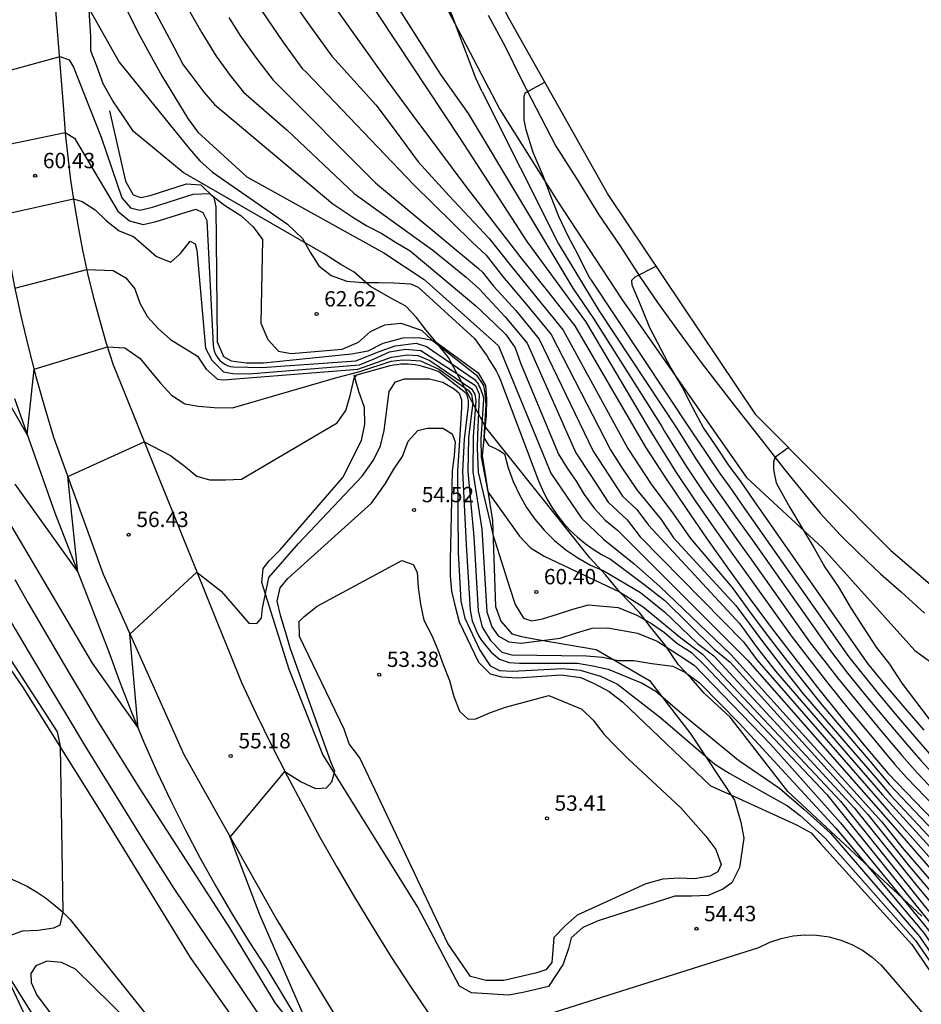
# Model space of a CAD drawing. Units: millimetres. Extents: x 581115 to 581669, y 4793050 to 4794381.
# Drawn here: x 581400 to 581444, y 4793163 to 4793211 of the extents above; entities that cross this region are included whole.
import ezdxf

# ---------------------------------------------------------------- set-up
doc = ezdxf.new("R2010")
doc.units = ezdxf.units.MM
for name, color, linetype in [('020101', 3, 'Continuous'), ('020104', 34, 'Continuous'), ('020109', 7, 'Continuous'), ('020204', 9, 'Continuous'), ('020308', 9, 'Continuous'), ('060110', 9, 'Continuous'), ('100106', 63, 'Continuous')]:
    doc.layers.add(name, color=color, linetype=linetype)
doc.layers.add('020105', color=24, linetype='Continuous', lineweight=30)
doc.layers.add('Ambito Restitucion', color=7, linetype='Continuous', true_color=0xfc00bc)
doc.styles.add('ARIAL', font='ARIAL.TTF', dxfattribs={"height": 1})

# ---------------------------------------------------------------- blocks, each defined once
blk = doc.blocks.new('COTAPU')
blk.add_circle((0, 0), 0.075)

msp = doc.modelspace()

# ---------------------------------------------------------------- linework, layer by layer
at = {"layer": '020101'}
for points in [[(581399.38, 4793192.93, 58.26), (581401.35, 4793187.35, 57.44), (581403.99, 4793180.55, 56.41), (581404.53, 4793179.07, 56.24), (581405.1, 4793177.6, 56.08), (581405.71, 4793176.14, 55.93), (581406.34, 4793174.7, 55.8), (581407.02, 4793173.27, 55.68), (581407.72, 4793171.86, 55.58), (581408.46, 4793170.46, 55.49), (581409.22, 4793169.09, 55.41), (581410.02, 4793167.73, 55.35), (581410.85, 4793166.38, 55.3), (581411.71, 4793165.06, 55.26), (581417.29, 4793155.79, 54.77)], [(581396.77, 4793169.02, 52.21), (581397.86, 4793166.62, 52.6), (581400.23, 4793162.87, 53.65), (581409.72, 4793150.27, 53.56), (581420.65, 4793139.54, 54.01), (581423.61, 4793135.75, 54.13), (581430.28, 4793126.94, 54.52), (581437.58, 4793114.07, 54.21), (581444.81, 4793102.69, 53.75), (581446.6, 4793099.35, 53.58), (581446.89, 4793098.8, 53.58), (581447.15, 4793098.25, 53.58), (581447.41, 4793097.69, 53.58), (581447.65, 4793097.12, 53.59), (581447.89, 4793096.55, 53.6), (581448.1, 4793095.97, 53.61), (581448.31, 4793095.39, 53.63), (581448.5, 4793094.8, 53.64), (581448.68, 4793094.21, 53.66), (581448.84, 4793093.62, 53.69), (581448.99, 4793093.02, 53.71)]]:
    msp.add_polyline3d(points, dxfattribs=at)
at = {"layer": '020104'}
for points in [[(581415.25, 4793226.14, 72), (581414.25, 4793225.54, 72), (581413.85, 4793224.88, 72), (581413.65, 4793224.11, 72), (581413.5, 4793223.36, 72), (581413.65, 4793221.63, 72), (581413.72, 4793221.15, 72), (581413.8, 4793220.67, 72), (581413.89, 4793220.2, 72), (581414.01, 4793219.72, 72), (581414.14, 4793219.26, 72), (581414.28, 4793218.79, 72), (581414.45, 4793218.34, 72), (581414.62, 4793217.88, 72), (581414.82, 4793217.44, 72), (581415.03, 4793217, 72), (581415.25, 4793216.57, 72), (581420.21, 4793208.77, 72), (581421.55, 4793206.86, 72), (581426.67, 4793198.32, 72), (581427.68, 4793196.84, 72), (581431.02, 4793191.56, 72)], [(581422.25, 4793207.92, 73), (581421.93, 4793208.59, 73), (581421.53, 4793209.67, 73), (581421.14, 4793210.7, 73), (581420.76, 4793211.7, 73), (581420.16, 4793212.83, 73), (581419.67, 4793213.89, 73), (581419.53, 4793214.38, 73), (581419.39, 4793215.46, 73), (581419.39, 4793215.69, 73), (581419.43, 4793215.91, 73), (581419.53, 4793216.1, 73), (581419.62, 4793216.36, 73), (581419.82, 4793216.78, 73), (581419.94, 4793216.99, 73), (581420.67, 4793217.29, 73)], [(581402.17, 4793213.53, 63), (581404.49, 4793209.38, 63), (581407.92, 4793205.15, 63), (581408.44, 4793204.55, 63), (581409.06, 4793203.99, 63), (581412.73, 4793201.45, 63), (581413.46, 4793200.75, 63), (581413.84, 4793200.09, 63), (581414.25, 4793199.41, 63), (581414.86, 4793198.94, 63), (581415.63, 4793198.67, 63), (581416.41, 4793198.61, 63), (581417.17, 4793198.6, 63), (581417.93, 4793198.59, 63), (581418.74, 4793198.53, 63), (581419.11, 4793198.37, 63), (581421.86, 4793195.86, 63), (581421.99, 4793195.69, 63), (581422.12, 4793195.52, 63), (581422.24, 4793195.35, 63), (581422.36, 4793195.18, 63), (581422.48, 4793195, 63), (581422.59, 4793194.82, 63), (581422.7, 4793194.65, 63), (581422.81, 4793194.46, 63), (581422.92, 4793194.28, 63), (581423.02, 4793194.09, 63), (581423.11, 4793193.91, 63), (581425, 4793188.91, 63), (581425.19, 4793188.47, 63), (581425.4, 4793188.03, 63), (581425.65, 4793187.62, 63), (581425.92, 4793187.22, 63), (581426.22, 4793186.84, 63), (581426.55, 4793186.48, 63), (581426.9, 4793186.15, 63), (581427.27, 4793185.84, 63), (581427.67, 4793185.56, 63), (581428.08, 4793185.31, 63), (581428.51, 4793185.08, 63), (581430.15, 4793183.86, 63), (581431.17, 4793183.05, 63)], [(581407.37, 4793212.87, 66), (581408.53, 4793210.81, 66), (581409.24, 4793209.66, 66), (581409.92, 4793208.72, 66), (581410.58, 4793207.9, 66), (581412.71, 4793206.05, 66), (581415.98, 4793202.96, 66), (581419.83, 4793200.19, 66), (581421.46, 4793198.86, 66), (581422.1, 4793198.29, 66), (581423.36, 4793196.92, 66), (581424.44, 4793195.63, 66), (581426.82, 4793190.28, 66), (581427.52, 4793189.22, 66), (581428.41, 4793187.87, 66), (581429.33, 4793187, 66), (581429.97, 4793186.17, 66), (581435.02, 4793181.03, 66), (581435.67, 4793180.16, 66), (581442.12, 4793172.75, 66), (581449.3, 4793164.68, 66)], [(581412.5, 4793213.04, 69), (581413.78, 4793211.2, 69), (581414.89, 4793209.66, 69), (581417.05, 4793207.29, 69), (581418.08, 4793205.9, 69), (581419.11, 4793204.5, 69), (581420.63, 4793202.84, 69), (581422.59, 4793200.76, 69), (581423.66, 4793199.4, 69), (581424.91, 4793197.86, 69), (581426.2, 4793196.27, 69), (581429.37, 4793190.49, 69), (581430.5, 4793188.75, 69), (581431.6, 4793187.28, 69), (581432.42, 4793186.09, 69), (581434.47, 4793183.7, 69), (581435.31, 4793182.52, 69), (581436.18, 4793181.36, 69), (581437.06, 4793180.22, 69), (581437.95, 4793179.08, 69), (581438.85, 4793177.95, 69), (581441.21, 4793175.19, 69), (581442.14, 4793174.08, 69), (581450.52, 4793165.26, 69)], [(581416.42, 4793212.81, 71), (581421.15, 4793205.65, 71), (581424.42, 4793200.6, 71), (581427.3, 4793196.7, 71), (581430.28, 4793191.66, 71)], [(581404.86, 4793211.97, 64), (581405.4, 4793210.87, 64), (581405.98, 4793209.79, 64), (581406.58, 4793208.71, 64), (581407.21, 4793207.66, 64), (581407.86, 4793206.62, 64), (581408.35, 4793205.95, 64), (581410.73, 4793203.77, 64), (581417.44, 4793200.06, 64), (581419.41, 4793198.75, 64), (581423.04, 4793195.51, 64), (581425.6, 4793189.29, 64), (581427.1, 4793187.08, 64), (581428.18, 4793186.06, 64), (581429.68, 4793184.85, 64), (581430.93, 4793183.75, 64)], [(581411.18, 4793212.3, 68), (581412.49, 4793210.37, 68), (581413.45, 4793209.07, 68), (581413.66, 4793208.87, 68), (581418.88, 4793203.39, 68), (581421.76, 4793200.57, 68), (581422.43, 4793199.94, 68), (581423.23, 4793198.92, 68), (581424.39, 4793197.55, 68), (581425.61, 4793196.06, 68), (581428.52, 4793190.42, 68), (581429.02, 4793189.63, 68), (581429.8, 4793188.46, 68), (581430.99, 4793187.01, 68), (581431.6, 4793186.12, 68), (581434.65, 4793182.81, 68), (581435.29, 4793181.93, 68), (581435.94, 4793181.06, 68), (581436.6, 4793180.2, 68), (581437.26, 4793179.34, 68), (581437.94, 4793178.5, 68), (581441.51, 4793174.38, 68), (581442.21, 4793173.54, 68), (581450.11, 4793165.07, 68)], [(581409.85, 4793211.55, 67), (581410.39, 4793210.69, 67), (581411.21, 4793209.55, 67), (581412.02, 4793208.49, 67), (581417.02, 4793203.47, 67), (581422.06, 4793199.29, 67), (581422.26, 4793199.11, 67), (581422.79, 4793198.43, 67), (581423.88, 4793197.23, 67), (581425.03, 4793195.84, 67), (581427.67, 4793190.35, 67), (581428.19, 4793189.56, 67), (581429.11, 4793188.16, 67), (581429.8, 4793187.51, 67), (581430.37, 4793186.74, 67), (581434.84, 4793181.92, 67), (581435.69, 4793180.75, 67), (581436.58, 4793179.61, 67), (581441.82, 4793173.56, 67), (581449.71, 4793164.87, 67)], [(581398.03, 4793208.68, 62), (581401.61, 4793209.65, 62), (581402.06, 4793209.48, 62), (581402.27, 4793209.13, 62), (581403.61, 4793205.7, 62), (581404.62, 4793202.74, 62), (581405.05, 4793202.25, 62), (581405.5, 4793202.14, 62), (581406.12, 4793202.28, 62), (581408.12, 4793202.92, 62), (581408.92, 4793202.95, 62), (581409.64, 4793202.38, 62), (581410.45, 4793201.88, 62), (581411.05, 4793201.32, 62), (581411.5, 4793200.7, 62), (581411.43, 4793196.62, 62), (581411.76, 4793195.81, 62), (581412.28, 4793195.25, 62), (581412.91, 4793195.14, 62), (581415.4, 4793195.34, 62), (581416.2, 4793195.69, 62), (581416.78, 4793196.2, 62), (581417.49, 4793196.53, 62), (581418.26, 4793196.61, 62), (581419.28, 4793196.28, 62), (581419.8, 4793195.78, 62), (581421.97, 4793194.07, 62), (581422.31, 4793193.57, 62), (581422.37, 4793193.17, 62), (581422.42, 4793192.63, 62), (581422.33, 4793191.03, 62), (581422.56, 4793190.65, 62), (581423.05, 4793190.41, 62), (581423.33, 4793190.23, 62), (581423.51, 4793189.54, 62), (581423.76, 4793188.87, 62), (581424.06, 4793188.23, 62), (581424.41, 4793187.61, 62), (581424.82, 4793187.03, 62), (581425.28, 4793186.49, 62), (581425.78, 4793185.99, 62), (581426.33, 4793185.54, 62), (581426.92, 4793185.14, 62), (581427.54, 4793184.79, 62), (581428.19, 4793184.5, 62), (581429.99, 4793183.45, 62), (581431.16, 4793182.5, 62)], [(581427.54, 4793198.76, 74), (581427.41, 4793199, 74), (581426.93, 4793199.95, 74), (581426.44, 4793200.87, 74), (581425.99, 4793201.83, 74), (581425.6, 4793202.82, 74), (581425.22, 4793203.82, 74), (581424.74, 4793204.96, 74), (581424.4, 4793206.06, 74), (581424.3, 4793206.56, 74), (581424.3, 4793207.67, 74), (581424.34, 4793207.87, 74), (581425.31, 4793208.39, 74)], [(581422.25, 4793207.92, 73), (581425.98, 4793200.5, 73), (581427.94, 4793197.23, 73), (581431.74, 4793191.5, 73)], [(581398.32, 4793205.2, 61), (581401.86, 4793205.94, 61), (581402.31, 4793205.66, 61), (581404.43, 4793202.09, 61), (581405.01, 4793201.62, 61), (581405.67, 4793201.44, 61), (581406.31, 4793201.58, 61), (581408.24, 4793202.18, 61), (581408.59, 4793202.02, 61), (581408.79, 4793201.64, 61), (581409.1, 4793195.56, 61), (581409.11, 4793195.41, 61), (581409.14, 4793195.27, 61), (581409.19, 4793195.14, 61), (581409.26, 4793195.01, 61), (581409.34, 4793194.89, 61), (581409.44, 4793194.78, 61), (581409.55, 4793194.69, 61), (581409.67, 4793194.61, 61), (581409.8, 4793194.55, 61), (581409.94, 4793194.5, 61), (581410.09, 4793194.48, 61), (581411.48, 4793194.44, 61), (581416.06, 4793194.78, 61), (581417.26, 4793195.25, 61), (581417.99, 4793195.5, 61), (581419.01, 4793195.64, 61), (581419.52, 4793195.48, 61), (581421.9, 4793193.84, 61), (581421.95, 4793193.76, 61), (581422.01, 4793193.69, 61), (581422.06, 4793193.61, 61), (581422.1, 4793193.52, 61), (581422.14, 4793193.44, 61), (581422.18, 4793193.35, 61), (581422.21, 4793193.26, 61), (581422.24, 4793193.17, 61), (581422.27, 4793193.08, 61), (581422.29, 4793192.99, 61), (581422.31, 4793192.9, 61), (581422.17, 4793190.96, 61), (581422.19, 4793190.06, 61), (581422.52, 4793188.37, 61), (581424.07, 4793186.2, 61), (581424.6, 4793185.63, 61), (581425.27, 4793185.23, 61), (581428.96, 4793183.48, 61), (581430.12, 4793182.74, 61)], [(581399.4, 4793198.33, 59), (581402.91, 4793199.23, 59), (581404.2, 4793199.19, 59), (581404.83, 4793198.83, 59), (581405.27, 4793198.29, 59), (581405.51, 4793197.6, 59), (581405.88, 4793196.92, 59), (581406.4, 4793196.36, 59), (581407.01, 4793195.82, 59), (581408.32, 4793195, 59), (581408.75, 4793194.37, 59), (581409.31, 4793193.87, 59), (581409.58, 4793193.85, 59), (581416.16, 4793194.37, 59), (581416.67, 4793194.54, 59), (581417.81, 4793194.96, 59), (581418.6, 4793195.06, 59), (581419.09, 4793195.03, 59), (581419.69, 4793194.79, 59), (581421.72, 4793193.4, 59), (581421.88, 4793193.15, 59), (581421.93, 4793192.81, 59), (581421.8, 4793191.08, 59)], [(581427.54, 4793198.76, 74), (581432.5, 4793191.3, 74)], [(581387.26, 4793195.35, 54), (581389.17, 4793191.2, 54), (581389.7, 4793190.53, 54), (581390.21, 4793189.98, 54), (581390.85, 4793189.53, 54), (581391.56, 4793189.3, 54), (581392.32, 4793189.23, 54), (581393.71, 4793189.14, 54), (581394.48, 4793189.01, 54), (581395.15, 4793188.67, 54), (581395.61, 4793188.17, 54), (581397.76, 4793184.51, 54), (581398.59, 4793183.08, 54), (581399.42, 4793181.65, 54), (581400.26, 4793180.23, 54), (581401.11, 4793178.81, 54), (581401.96, 4793177.4, 54), (581402.81, 4793175.99, 54), (581403.67, 4793174.58, 54), (581404.54, 4793173.17, 54), (581405.41, 4793171.77, 54), (581406.29, 4793170.37, 54), (581407.17, 4793168.98, 54), (581413.37, 4793159.75, 54)], [(581398.57, 4793193.63, 58), (581400, 4793191.16, 58), (581400.34, 4793194.37, 58), (581403.93, 4793195.45, 58), (581404.78, 4793195.41, 58), (581405.53, 4793194.89, 58), (581406.02, 4793194.28, 58), (581406.51, 4793193.68, 58), (581407.06, 4793193.1, 58), (581407.71, 4793192.67, 58), (581408.37, 4793192.56, 58), (581409.14, 4793192.5, 58), (581410.04, 4793192.47, 58), (581415.13, 4793193.96, 58), (581416.27, 4793194.26, 58), (581417.8, 4793194.75, 58), (581418.35, 4793194.82, 58), (581418.75, 4793194.81, 58), (581419.23, 4793194.77, 58), (581419.7, 4793194.56, 58), (581420.12, 4793194.36, 58), (581421.56, 4793193.34, 58), (581421.72, 4793193.12, 58), (581421.78, 4793192.74, 58), (581421.58, 4793191.01, 58)], [(581399.39, 4793188.75, 57), (581402.48, 4793184.45, 57), (581401.98, 4793189.12, 57), (581405.72, 4793190.81, 57), (581407, 4793190.14, 57), (581407.65, 4793189.66, 57), (581408.29, 4793189.14, 57), (581408.92, 4793188.96, 57), (581409.7, 4793188.95, 57), (581410.47, 4793188.99, 57), (581415.15, 4793191.74, 57), (581415.58, 4793192.34, 57), (581415.79, 4793193.08, 57), (581415.98, 4793193.92, 57), (581416.11, 4793194.09, 57), (581417.74, 4793194.54, 57), (581417.92, 4793194.58, 57), (581418.09, 4793194.6, 57), (581418.27, 4793194.62, 57), (581418.44, 4793194.62, 57), (581418.62, 4793194.62, 57), (581418.79, 4793194.61, 57), (581418.97, 4793194.59, 57), (581419.14, 4793194.56, 57), (581419.31, 4793194.52, 57), (581419.48, 4793194.47, 57), (581419.65, 4793194.42, 57), (581420.12, 4793194.26, 57), (581421.43, 4793193.23, 57), (581421.49, 4793193.09, 57), (581421.55, 4793192.84, 57), (581421.55, 4793192.56, 57), (581421.36, 4793190.95, 57)], [(581398.63, 4793187.67, 56), (581403.17, 4793180, 56), (581405.43, 4793176.82, 56), (581405.02, 4793181.41, 56), (581408.29, 4793184.45, 56), (581409.49, 4793183.51, 56), (581410.84, 4793181.95, 56), (581411.22, 4793181.93, 56), (581411.45, 4793182.19, 56), (581411.5, 4793182.69, 56), (581411.65, 4793183.39, 56), (581411.81, 4793184.19, 56), (581413.26, 4793185.84, 56), (581416.38, 4793189.14, 56), (581416.93, 4793189.92, 56), (581417.28, 4793190.62, 56), (581417.45, 4793191.37, 56), (581417.69, 4793193.28, 56), (581418.01, 4793193.74, 56), (581418.45, 4793193.9, 56), (581419.67, 4793193.89, 56), (581420.32, 4793193.73, 56), (581420.88, 4793193.4, 56), (581421.11, 4793193.19, 56), (581421.23, 4793192.86, 56), (581421.24, 4793192.49, 56), (581421.14, 4793190.88, 56)], [(581430.28, 4793191.66, 71), (581430.47, 4793191.33, 71), (581431.69, 4793189.36, 71), (581432.62, 4793187.98, 71), (581433.7, 4793186.43, 71), (581434.53, 4793185.26, 71), (581435.38, 4793184.08, 71), (581437.35, 4793181.33, 71), (581438.23, 4793180.19, 71), (581439.12, 4793179.04, 71), (581440.2, 4793177.7, 71), (581441.3, 4793176.37, 71), (581442.42, 4793175.04, 71), (581442.99, 4793174.41, 71), (581450.46, 4793166.66, 71)], [(581431.02, 4793191.56, 72), (581431.14, 4793191.35, 72), (581432.19, 4793189.67, 72), (581433.03, 4793188.41, 72), (581434.15, 4793186.81, 72), (581434.78, 4793185.93, 72), (581435.41, 4793185.04, 72), (581438.28, 4793180.99, 72), (581438.94, 4793180.14, 72), (581439.61, 4793179.28, 72), (581440.65, 4793178, 72), (581441.7, 4793176.73, 72), (581442.77, 4793175.46, 72), (581443.53, 4793174.61, 72), (581444.3, 4793173.78, 72)], [(581431.74, 4793191.5, 73), (581432.68, 4793189.98, 73), (581433.45, 4793188.83, 73), (581434.61, 4793187.18, 73), (581435.45, 4793186.01, 73), (581439.22, 4793180.66, 73), (581440.1, 4793179.51, 73), (581441.09, 4793178.29, 73), (581442.1, 4793177.08, 73), (581443.13, 4793175.88, 73), (581443.68, 4793175.24, 73), (581444.25, 4793174.61, 73)], [(581432.5, 4793191.3, 74), (581433.18, 4793190.29, 74), (581433.86, 4793189.26, 74), (581434.35, 4793188.6, 74), (581435.06, 4793187.56, 74), (581440.15, 4793180.32, 74), (581441.54, 4793178.59, 74), (581442.5, 4793177.44, 74), (581443.48, 4793176.3, 74), (581444.22, 4793175.44, 74), (581444.98, 4793174.6, 74), (581445.76, 4793173.76, 74), (581446.53, 4793172.93, 74), (581449.09, 4793170.27, 74), (581449.89, 4793169.47, 74), (581450.69, 4793168.66, 74), (581451.5, 4793167.87, 74), (581457.55, 4793160.65, 74), (581458.27, 4793159.56, 74), (581458.85, 4793158.59, 74), (581459.27, 4793157.88, 74), (581459.87, 4793156.93, 74), (581460.46, 4793155.97, 74), (581460.58, 4793155.77, 74)], [(581421.14, 4793190.88, 56), (581421.03, 4793189.39, 56), (581421.07, 4793185.41, 56)], [(581421.36, 4793190.95, 57), (581421.28, 4793189.37, 57), (581421.46, 4793185.79, 57)], [(581421.58, 4793191.01, 58), (581421.54, 4793189.36, 58), (581421.84, 4793186.17, 58)], [(581421.8, 4793191.08, 59), (581421.79, 4793189.34, 59), (581422.23, 4793186.55, 59)], [(581437.22, 4793190.52, 76), (581437.19, 4793190.5, 76), (581436.55, 4793190.05, 76), (581436.48, 4793189.82, 76), (581436.49, 4793189.5, 76), (581436.51, 4793189.28, 76), (581436.62, 4793188.81, 76), (581436.71, 4793188.63, 76), (581437.28, 4793187.6, 76), (581437.88, 4793186.59, 76), (581438.47, 4793185.62, 76), (581438.99, 4793184.68, 76), (581439.64, 4793183.75, 76), (581440.25, 4793182.72, 76), (581440.87, 4793181.76, 76), (581441.51, 4793180.78, 76), (581442.15, 4793179.95, 76), (581442.76, 4793179.01, 76), (581443.42, 4793178.13, 76), (581444.09, 4793177.25, 76)], [(581390.84, 4793186.88, 53), (581391.99, 4793186.39, 53), (581392.88, 4793186.22, 53), (581393.65, 4793185.96, 53), (581394.25, 4793185.52, 53), (581396.23, 4793184.28, 53), (581396.92, 4793183.65, 53), (581401.46, 4793176.63, 53), (581401.61, 4793175.93, 53), (581401.74, 4793167.83, 53), (581401.6, 4793167.18, 53), (581401.28, 4793167.04, 53), (581400.53, 4793166.93, 53), (581399.75, 4793166.9, 53), (581399.05, 4793166.64, 53), (581398.78, 4793166.15, 53), (581398.76, 4793165.19, 53), (581400.18, 4793162.15, 53), (581406.44, 4793153.62, 53), (581409.25, 4793149.88, 53), (581418.43, 4793139.73, 53), (581420.14, 4793137.8, 53)], [(581422.23, 4793186.55, 59), (581422.47, 4793182.51, 59), (581422.72, 4793181.77, 59), (581423.02, 4793181.33, 59), (581423.54, 4793181.04, 59), (581424.15, 4793180.98, 59), (581426.06, 4793181.21, 59), (581426.85, 4793181.48, 59), (581427.62, 4793181.71, 59), (581428.38, 4793181.72, 59), (581429.83, 4793181.46, 59), (581430.8, 4793181.07, 59), (581431.84, 4793180.4, 59), (581432.6, 4793179.89, 59), (581436.34, 4793176.03, 59), (581439.76, 4793172.19, 59)], [(581421.84, 4793186.17, 58), (581422.05, 4793182.55, 58), (581422.25, 4793181.76, 58), (581422.65, 4793181.11, 58), (581423.2, 4793180.54, 58), (581423.7, 4793180.4, 58), (581427.35, 4793180.36, 58), (581428.13, 4793180.28, 58), (581428.9, 4793180.12, 58), (581429.66, 4793180.12, 58), (581430.53, 4793179.97, 58), (581431.56, 4793179.85, 58), (581432.19, 4793179.53, 58), (581432.87, 4793179.04, 58), (581434.8, 4793177.06, 58), (581439.52, 4793171.94, 58)], [(581421.46, 4793185.79, 57), (581421.65, 4793182.58, 57), (581421.7, 4793182.33, 57), (581421.76, 4793182.07, 57), (581421.85, 4793181.83, 57), (581421.95, 4793181.59, 57), (581422.06, 4793181.35, 57), (581422.2, 4793181.13, 57), (581422.35, 4793180.92, 57), (581422.52, 4793180.72, 57), (581422.69, 4793180.53, 57), (581422.89, 4793180.35, 57), (581423.09, 4793180.19, 57), (581423.57, 4793180.02, 57), (581424.07, 4793180, 57), (581426.18, 4793180, 57), (581426.9, 4793180, 57), (581427.65, 4793179.86, 57), (581428.4, 4793179.7, 57), (581430.06, 4793179.01, 57), (581430.73, 4793178.63, 57), (581432.14, 4793177.42, 57), (581434.78, 4793175.25, 57), (581436.78, 4793173.89, 57), (581437.97, 4793172.86, 57), (581439.27, 4793171.68, 57)], [(581423.3, 4793164.48, 54), (581422.44, 4793164.48, 54), (581421.67, 4793164.68, 54), (581420.57, 4793166.29, 54), (581416.27, 4793175.36, 54), (581415.74, 4793176.05, 54), (581415.5, 4793176.76, 54), (581413.32, 4793181.3, 54), (581413.29, 4793182.03, 54), (581413.54, 4793182.28, 54), (581414.17, 4793182.78, 54), (581418.32, 4793185.02, 54), (581418.87, 4793184.82, 54), (581419.06, 4793184.45, 54), (581419.11, 4793183.69, 54), (581419.23, 4793182.88, 54), (581419.39, 4793182.09, 54), (581419.78, 4793181.35, 54), (581420.07, 4793180.65, 54), (581420.33, 4793179.93, 54), (581420.64, 4793179.15, 54), (581420.86, 4793178.37, 54), (581421.13, 4793177.64, 54), (581421.55, 4793177.25, 54), (581421.94, 4793177.27, 54), (581422.65, 4793177.58, 54), (581423.38, 4793177.85, 54), (581425.5, 4793178.42, 54), (581427.11, 4793177.75, 54), (581427.67, 4793177.21, 54), (581428.21, 4793176.51, 54), (581428.76, 4793175.94, 54), (581429.38, 4793175.31, 54), (581431.96, 4793172.93, 54), (581433.17, 4793171.54, 54), (581433.67, 4793170.89, 54), (581433.92, 4793170.16, 54), (581433.76, 4793169.8, 54), (581433.37, 4793169.58, 54), (581432.63, 4793169.46, 54), (581431.87, 4793169.49, 54), (581431.07, 4793169.43, 54), (581430.24, 4793169.2, 54), (581426.88, 4793167.68, 54), (581426.3, 4793167.16, 54), (581425.75, 4793166.58, 54), (581425.71, 4793166.16, 54), (581425.65, 4793165.37, 54), (581425.36, 4793165, 54), (581424.91, 4793164.85, 54), (581423.3, 4793164.48, 54)], [(581421.07, 4793185.41, 56), (581421.2, 4793183.02, 56), (581421.39, 4793182.2, 56), (581422.13, 4793180.63, 56), (581422.63, 4793179.87, 56), (581423.09, 4793179.64, 56), (581423.72, 4793179.61, 56), (581426.18, 4793179.73, 56), (581427.03, 4793179.65, 56), (581428.02, 4793179.36, 56), (581428.86, 4793178.97, 56), (581430.98, 4793177.32, 56), (581433.62, 4793175.06, 56), (581434.31, 4793174.62, 56), (581437.17, 4793173.02, 56), (581437.78, 4793172.54, 56), (581439.03, 4793171.43, 56)], [(581430.93, 4793183.75, 64), (581434.4, 4793180.41, 64), (581441.76, 4793172.26, 64), (581442.78, 4793170.99, 64), (581448.96, 4793163.79, 64), (581450.54, 4793161.73, 64), (581453.43, 4793157.5, 64), (581453.91, 4793156.69, 64), (581458.33, 4793149.04, 64), (581458.75, 4793148.16, 64), (581461.72, 4793142.61, 64), (581462.18, 4793141.79, 64), (581462.62, 4793141.15, 64), (581463.71, 4793139.96, 64)], [(581431.17, 4793183.05, 63), (581433.59, 4793180.68, 63), (581434.37, 4793180.04, 63), (581441.09, 4793172.59, 63), (581443.13, 4793170.05, 63), (581449.02, 4793163.09, 63), (581450.21, 4793161.55, 63), (581452.81, 4793157.72, 63), (581453.45, 4793156.65, 63), (581454.07, 4793155.55, 63), (581457.45, 4793149.67, 63), (581458.3, 4793147.91, 63), (581461.11, 4793142.77, 63), (581461.6, 4793141.99, 63), (581462.41, 4793140.79, 63), (581464.01, 4793139.29, 63)], [(581430.12, 4793182.74, 61), (581431.96, 4793181.23, 61), (581433.02, 4793180.44, 61), (581439.76, 4793173.25, 61), (581443.84, 4793168.17, 61), (581449.15, 4793161.7, 61), (581450.24, 4793160.14, 61), (581451.56, 4793158.16, 61), (581452.22, 4793157.1, 61), (581452.86, 4793156.02, 61), (581453.48, 4793154.93, 61), (581454.09, 4793153.82, 61), (581455.7, 4793150.94, 61), (581456.04, 4793150.26, 61), (581457.4, 4793147.42, 61), (581459.9, 4793143.1, 61), (581460.45, 4793142.14, 61), (581461.11, 4793141.19, 61)], [(581431.16, 4793182.5, 62), (581432.77, 4793180.96, 62), (581433.57, 4793180.36, 62), (581440.43, 4793172.92, 62), (581443.49, 4793169.11, 62), (581449.09, 4793162.4, 62), (581449.87, 4793161.36, 62), (581450.4, 4793160.58, 62), (581452.18, 4793157.94, 62), (581452.68, 4793157.14, 62), (581453.16, 4793156.33, 62), (581453.62, 4793155.52, 62), (581454.08, 4793154.69, 62), (581456.58, 4793150.31, 62), (581457.85, 4793147.67, 62), (581460.51, 4793142.94, 62), (581460.92, 4793142.22, 62), (581461.44, 4793141.45, 62), (581461.92, 4793140.84, 62)], [(581439.76, 4793172.19, 59), (581444, 4793167.03, 59), (581449.27, 4793160.28, 59), (581449.96, 4793159.24, 59), (581450.65, 4793158.19, 59), (581451.31, 4793157.12, 59), (581451.95, 4793156.04, 59), (581452.57, 4793154.95, 59), (581453.9, 4793152.23, 59), (581454.49, 4793151.12, 59), (581454.82, 4793150.44, 59), (581456.18, 4793147.6, 59), (581458.93, 4793142.97, 59), (581459.49, 4793142.01, 59)], [(581439.27, 4793171.68, 57), (581443.62, 4793166.64, 57), (581444.29, 4793165.66, 57), (581449.38, 4793158.85, 57), (581450.08, 4793157.8, 57), (581450.72, 4793156.73, 57), (581453.51, 4793150.76, 57), (581453.97, 4793149.87, 57), (581454.65, 4793148.45, 57), (581458.22, 4793142.39, 57)], [(581439.52, 4793171.94, 58), (581443.81, 4793166.83, 58), (581444.25, 4793166.19, 58), (581449.33, 4793159.56, 58), (581449.85, 4793158.78, 58), (581450.36, 4793157.99, 58), (581450.86, 4793157.19, 58), (581451.34, 4793156.38, 58), (581451.8, 4793155.57, 58), (581453.71, 4793151.5, 58), (581454.15, 4793150.67, 58), (581455.42, 4793148.03, 58), (581458.58, 4793142.68, 58), (581458.99, 4793141.96, 58)], [(581439.03, 4793171.43, 56), (581443.43, 4793166.44, 56), (581444.32, 4793165.14, 56), (581449.44, 4793158.13, 56), (581449.95, 4793157.34, 56), (581453.32, 4793150.03, 56), (581453.89, 4793148.88, 56), (581457.87, 4793142.1, 56)], [(581406.74, 4793160.73, 54), (581402.37, 4793165.04, 54), (581401.68, 4793165.36, 54), (581400.96, 4793165.42, 54), (581400.42, 4793165.2, 54), (581400.18, 4793164.83, 54), (581400.2, 4793164.38, 54), (581400.48, 4793163.77, 54), (581405.84, 4793156.64, 54)]]:
    msp.add_polyline3d(points, dxfattribs=at)
at = {"layer": '020105'}
for points in [[(581406.06, 4793212.2, 65), (581407.2, 4793210.06, 65), (581407.63, 4793209.24, 65), (581408.09, 4793208.63, 65), (581408.63, 4793207.9, 65), (581409.15, 4793207.31, 65), (581414.94, 4793202.44, 65), (581415.92, 4793201.79, 65), (581416.61, 4793201.38, 65), (581417.33, 4793200.99, 65), (581418, 4793200.58, 65), (581418.72, 4793200.15, 65), (581421.93, 4793197.47, 65), (581422.84, 4793196.6, 65), (581423.4, 4793196.06, 65), (581423.86, 4793195.41, 65), (581424.14, 4793194.63, 65), (581425.97, 4793190.21, 65), (581426.4, 4793189.52, 65), (581426.84, 4793188.89, 65), (581427.23, 4793188.24, 65), (581427.71, 4793187.57, 65), (581428.25, 4793186.98, 65), (581428.86, 4793186.49, 65), (581429.15, 4793186.2, 65), (581435.21, 4793180.14, 65), (581442.43, 4793171.93, 65), (581448.9, 4793164.49, 65)], [(581415.07, 4793212.02, 70), (581416.32, 4793210.25, 70), (581417.58, 4793208.5, 70), (581418.86, 4793206.76, 70), (581420.15, 4793205.02, 70), (581421.45, 4793203.3, 70), (581422.76, 4793201.58, 70), (581424.09, 4793199.88, 70), (581425.43, 4793198.18, 70), (581426.78, 4793196.49, 70), (581430.22, 4793190.56, 70), (581431.2, 4793189.05, 70), (581432.21, 4793187.55, 70), (581433.24, 4793186.06, 70), (581434.28, 4793184.59, 70), (581435.34, 4793183.12, 70), (581436.42, 4793181.67, 70), (581437.52, 4793180.24, 70), (581438.63, 4793178.81, 70), (581439.76, 4793177.4, 70), (581440.9, 4793176.01, 70), (581442.07, 4793174.62, 70), (581450.92, 4793165.45, 70)], [(581398.76, 4793201.91, 60), (581402.26, 4793202.69, 60), (581402.68, 4793202.57, 60), (581403.33, 4793202.15, 60), (581403.88, 4793201.62, 60), (581404.49, 4793201.13, 60), (581405.2, 4793200.85, 60), (581406.33, 4793199.88, 60), (581407.03, 4793199.6, 60), (581407.49, 4793200.02, 60), (581407.97, 4793200.62, 60), (581408.22, 4793200.5, 60), (581408.3, 4793200.18, 60), (581408.71, 4793195.4, 60), (581409.02, 4793194.81, 60), (581409.59, 4793194.24, 60), (581410.06, 4793194.15, 60), (581410.83, 4793194.13, 60), (581416.25, 4793194.58, 60), (581416.97, 4793194.87, 60), (581417.71, 4793195.22, 60), (581418.49, 4793195.34, 60), (581419.24, 4793195.28, 60), (581421.91, 4793193.57, 60), (581422.1, 4793193.14, 60), (581422.06, 4793192.27, 60), (581422.02, 4793191.15, 60)], [(581430.74, 4793199.39, 75), (581429.7, 4793198.86, 75), (581429.55, 4793198.7, 75), (581429.56, 4793198.49, 75), (581429.64, 4793198.3, 75), (581429.84, 4793197.84, 75), (581430.01, 4793197.41, 75), (581430.42, 4793196.4, 75)], [(581430.42, 4793196.4, 75), (581430.97, 4793195.34, 75), (581431.47, 4793194.41, 75), (581432.03, 4793193.46, 75), (581432.51, 4793192.53, 75), (581433.07, 4793191.48, 75), (581433.67, 4793190.6, 75), (581434.27, 4793189.69, 75), (581434.89, 4793188.86, 75), (581435.52, 4793187.93, 75), (581441.08, 4793179.98, 75), (581441.98, 4793178.89, 75), (581442.9, 4793177.8, 75), (581443.83, 4793176.72, 75)], [(581412.6, 4793174.7, 55), (581413.4, 4793174.2, 55), (581414.09, 4793173.87, 55), (581414.63, 4793173.9, 55), (581414.9, 4793174.19, 55), (581415.04, 4793174.72, 55), (581414.86, 4793175.13, 55), (581412.85, 4793180.75, 55), (581412.65, 4793181.47, 55), (581412.4, 4793182.27, 55), (581412.22, 4793183.03, 55), (581412.37, 4793183.67, 55), (581412.74, 4793184.14, 55), (581416.83, 4793187.81, 55), (581417.52, 4793188.78, 55), (581417.93, 4793189.47, 55), (581418.35, 4793190.09, 55), (581418.63, 4793190.84, 55), (581419.09, 4793191.36, 55), (581419.55, 4793191.48, 55), (581420.32, 4793191.48, 55), (581420.77, 4793191.21, 55), (581420.92, 4793190.81, 55)], [(581420.92, 4793190.81, 55), (581420.88, 4793190.15, 55), (581420.77, 4793189.4, 55), (581420.68, 4793185.03, 55)], [(581422.02, 4793191.15, 60), (581422, 4793190.49, 60), (581422.05, 4793189.33, 60), (581422.62, 4793186.93, 60)], [(581422.62, 4793186.93, 60), (581422.77, 4793186.29, 60), (581423.6, 4793183.66, 60), (581423.85, 4793182.87, 60), (581424.27, 4793182.2, 60), (581424.67, 4793182.06, 60), (581425.19, 4793182.16, 60), (581425.92, 4793182.39, 60), (581426.67, 4793182.63, 60), (581427.44, 4793182.84, 60), (581428.89, 4793182.71, 60), (581429.8, 4793182.34, 60), (581430.52, 4793181.93, 60), (581431.15, 4793181.5, 60), (581431.76, 4793180.98, 60), (581432.47, 4793180.51, 60), (581433.12, 4793179.88, 60), (581439.09, 4793173.58, 60), (581440, 4793172.44, 60)], [(581420.68, 4793185.03, 55), (581420.68, 4793184.27, 55), (581420.75, 4793183.52, 55), (581420.92, 4793182.77, 55), (581421.12, 4793182.02, 55), (581422.06, 4793180.04, 55), (581422.64, 4793179.47, 55), (581423.19, 4793179.33, 55), (581423.97, 4793179.28, 55), (581426.1, 4793179.43, 55), (581427.07, 4793179.3, 55), (581427.75, 4793178.98, 55), (581428.45, 4793178.61, 55), (581429.1, 4793178.1, 55), (581433.4, 4793173.99, 55), (581434.4, 4793173.56, 55), (581437.61, 4793172.09, 55), (581438.32, 4793171.7, 55), (581438.79, 4793171.18, 55)], [(581399.4, 4793184.09, 55), (581400.05, 4793182.93, 55), (581400.71, 4793181.78, 55), (581401.38, 4793180.64, 55), (581402.05, 4793179.5, 55), (581402.73, 4793178.36, 55), (581403.41, 4793177.23, 55), (581404.11, 4793176.1, 55), (581404.81, 4793174.97, 55), (581405.51, 4793173.85, 55), (581409.89, 4793167.05, 55), (581412.13, 4793163.37, 55)], [(581412.13, 4793163.37, 55), (581414.67, 4793160.14, 55), (581411.38, 4793167.69, 55), (581409.93, 4793171.49, 55), (581412.6, 4793174.7, 55)], [(581440, 4793172.44, 60), (581444.19, 4793167.23, 60), (581449.21, 4793161, 60), (581450.08, 4793159.7, 60), (581450.94, 4793158.38, 60), (581451.76, 4793157.05, 60), (581452.56, 4793155.7, 60), (581453.34, 4793154.34, 60), (581454.1, 4793152.96, 60), (581454.83, 4793151.58, 60), (581455.25, 4793150.73, 60), (581456.95, 4793147.18, 60), (581459.29, 4793143.26, 60), (581459.51, 4793142.85, 60), (581459.74, 4793142.45, 60), (581459.98, 4793142.06, 60)], [(581438.79, 4793171.18, 55), (581443.24, 4793166.24, 55), (581444.35, 4793164.62, 55), (581449.5, 4793157.41, 55), (581453.12, 4793149.3, 55), (581457.51, 4793141.81, 55)]]:
    msp.add_polyline3d(points, dxfattribs=at)
at = {"layer": '020109'}
msp.add_polyline3d([(581404.03, 4793206.99, 62.14), (581404.81, 4793203.56, 62.91), (581405.18, 4793202.89, 62.91), (581405.55, 4793202.75, 62.89), (581406.02, 4793202.86, 62.84), (581407.79, 4793203.43, 62.77), (581408.49, 4793203.37, 62.59), (581409.12, 4793202.76, 61.73), (581409.22, 4793202.3, 61.56), (581409.29, 4793195.7, 61.17), (581409.6, 4793194.99, 61.16), (581409.97, 4793194.78, 61.16), (581410.7, 4793194.68, 61.16), (581411.55, 4793194.67, 61.16), (581415.85, 4793195.11, 61.98), (581416.67, 4793195.27, 61.84), (581417.41, 4793195.64, 61.74), (581418.38, 4793195.89, 61.81), (581419.14, 4793195.92, 61.92), (581419.88, 4793195.76, 62.01), (581422.04, 4793194.19, 63.04), (581422.4, 4793193.57, 63.04), (581422.46, 4793192.92, 63.04), (581422.43, 4793192.12, 63.03), (581422.24, 4793190.13, 62.04), (581422.75, 4793186.97, 60.17), (581422.89, 4793182.76, 59.11), (581423.15, 4793182.04, 58.94), (581423.69, 4793181.43, 58.91), (581424.16, 4793181.29, 58.8), (581424.94, 4793181.15, 58.36), (581427.81, 4793180.67, 57.64), (581430.42, 4793179.15, 56.83), (581432.45, 4793176.53, 55.68), (581434.57, 4793173.3, 54.94), (581434.88, 4793172.23, 54.83), (581435.03, 4793171.44, 54.81), (581434.82, 4793170, 54.44), (581434.45, 4793169.26, 54.44), (581434, 4793168.95, 54.44), (581433.29, 4793168.64, 54.43), (581432.48, 4793168.6, 54.43), (581431.66, 4793168.6, 54.43), (581427.91, 4793167.4, 54.4), (581427.17, 4793167.08, 54.4), (581426.6, 4793166.56, 54.4), (581426.46, 4793166.05, 54.4), (581426.21, 4793165.28, 54.4), (581425.49, 4793164.19, 54.4), (581424.31, 4793163.91, 54.4), (581423.55, 4793163.76, 54.4), (581421.72, 4793163.88, 54.48), (581421.14, 4793164.2, 54.51), (581419.1, 4793168.07, 54.87), (581414.45, 4793175.53, 55.16), (581412.81, 4793179.68, 55.58), (581411.47, 4793183.93, 56.21), (581411.53, 4793184.62, 56.41), (581411.83, 4793184.99, 56.43), (581412.37, 4793185.53, 56.46), (581415.43, 4793189.07, 56.66), (581416.35, 4793190.88, 56.73), (581416.51, 4793191.67, 56.71), (581416.49, 4793192.5, 56.69), (581416.22, 4793193.27, 56.69), (581415.99, 4793194.07, 56.69)], dxfattribs=at)
at = {"layer": '060110'}
for points in [[(581397.75, 4793215.38, 63.37), (581398.08, 4793207.6, 61.78), (581398.22, 4793206.07, 61.28), (581398.39, 4793204.54, 60.79), (581398.59, 4793203.02, 60.33), (581398.82, 4793201.5, 59.88), (581399.08, 4793199.99, 59.45), (581399.37, 4793198.48, 59.04), (581399.69, 4793196.98, 58.64), (581400.05, 4793195.48, 58.27), (581400.43, 4793194, 57.91), (581400.84, 4793192.52, 57.57), (581401.28, 4793191.05, 57.25), (581403.71, 4793184.35, 56.38), (581407.65, 4793175.53, 55.24), (581412.21, 4793167.44, 54.76), (581419.4, 4793155.62, 54.4)], [(581401.11, 4793215.37, 63.37), (581401.77, 4793207.06, 61.36), (581401.86, 4793205.91, 60.99), (581401.98, 4793204.75, 60.63), (581402.12, 4793203.6, 60.27), (581402.29, 4793202.46, 59.93), (581402.49, 4793201.32, 59.59), (581402.71, 4793200.18, 59.26), (581402.95, 4793199.05, 58.95), (581403.23, 4793197.92, 58.64), (581403.53, 4793196.8, 58.34), (581403.85, 4793195.69, 58.06), (581404.2, 4793194.58, 57.78), (581404.77, 4793193.17, 57.47), (581405.34, 4793191.76, 57.18), (581405.91, 4793190.34, 56.91), (581406.48, 4793188.93, 56.66), (581407.05, 4793187.52, 56.43), (581407.62, 4793186.11, 56.22), (581408.19, 4793184.7, 56.03), (581408.76, 4793183.28, 55.86), (581409.33, 4793181.87, 55.71), (581409.91, 4793180.46, 55.58), (581410.48, 4793179.05, 55.46), (581411.2, 4793177.52, 55.29), (581411.95, 4793175.99, 55.12), (581412.71, 4793174.48, 54.98), (581413.5, 4793172.98, 54.85), (581414.31, 4793171.49, 54.73), (581415.15, 4793170.01, 54.64), (581416, 4793168.55, 54.56), (581416.88, 4793167.1, 54.49), (581417.78, 4793165.66, 54.44), (581418.71, 4793164.24, 54.41), (581419.65, 4793162.83, 54.4)], [(581422.54, 4793211.67, 73.66), (581423.36, 4793210.14, 73.86), (581424.15, 4793208.54, 74.01), (581425.85, 4793205.27, 74.36), (581426.85, 4793203.69, 74.5), (581427.94, 4793201.91, 74.65), (581428.97, 4793200.41, 74.84), (581429.96, 4793198.86, 75.02), (581430.82, 4793197.62, 75.19), (581431.82, 4793196.23, 75.41), (581433, 4793194.62, 75.56), (581434.67, 4793192.46, 75.69), (581435.94, 4793190.85, 75.89), (581436.98, 4793189.52, 76.06), (581437.88, 4793188.4, 76.22), (581438.77, 4793187.32, 76.33), (581439.76, 4793186.25, 76.48), (581440.7, 4793185.33, 76.61), (581441.72, 4793184.36, 76.71), (581442.73, 4793183.48, 76.8), (581443.87, 4793182.44, 77.03)], [(581412.42, 4793159.34, 53.68), (581407.99, 4793165.6, 53.25), (581403.71, 4793172.57, 53.15), (581399.79, 4793178.84, 52.87), (581396.96, 4793182.95, 52.91), (581396.9, 4793183.09, 52.91), (581396.82, 4793183.22, 52.91), (581396.72, 4793183.34, 52.91), (581396.6, 4793183.44, 52.91), (581396.47, 4793183.52, 52.91), (581396.32, 4793183.58, 52.91), (581396.17, 4793183.62, 52.91), (581396.02, 4793183.63, 52.91), (581395.86, 4793183.61, 52.91), (581395.71, 4793183.57, 52.91), (581395.57, 4793183.51, 52.91), (581394.53, 4793182.62, 52.91), (581391.34, 4793179.16, 52.83), (581390.75, 4793178.47, 53.11)], [(581395.56, 4793170.13, 52.04), (581397.01, 4793169.98, 52.27), (581397.53, 4793169.91, 52.27), (581398.05, 4793169.81, 52.3), (581398.56, 4793169.68, 52.34), (581399.05, 4793169.51, 52.39), (581399.54, 4793169.31, 52.46), (581400.01, 4793169.08, 52.54), (581400.46, 4793168.82, 52.63), (581400.9, 4793168.52, 52.74), (581401.31, 4793168.2, 52.86), (581401.71, 4793167.86, 52.99), (581402.08, 4793167.48, 53.13), (581407.79, 4793160.36, 53.47)], [(581435.77, 4793166.1, 54.56), (581436.3, 4793166.35, 54.56), (581436.86, 4793166.54, 54.56), (581437.44, 4793166.66, 54.56), (581438.02, 4793166.71, 54.56), (581438.61, 4793166.7, 54.56), (581439.2, 4793166.61, 54.56), (581439.77, 4793166.46, 54.56), (581440.31, 4793166.24, 54.56), (581440.83, 4793165.96, 54.56), (581441.31, 4793165.62, 54.56), (581441.75, 4793165.23, 54.56), (581448.72, 4793157.14, 54.56), (581448.89, 4793156.53, 54.56), (581448.62, 4793154.57, 54.56)], [(581422.69, 4793161.96, 54.35), (581435.77, 4793166.1, 54.56)]]:
    msp.add_polyline3d(points, dxfattribs=at)
at = {"layer": '100106'}
for points in [[(581412.82, 4793226.52, 72.85), (581415.1, 4793222.1, 72.85), (581417.8, 4793217.98, 72.85), (581420.35, 4793212.32, 72.85), (581423.1, 4793207.06, 72.85), (581425.89, 4793202.62, 72.85), (581429.06, 4793197.8, 72.85), (581435.17, 4793189.07, 72.85), (581438.89, 4793185.61, 72.85), (581443.39, 4793180.61, 72.85), (581448.31, 4793177.04, 72.85), (581448.38, 4793176.69, 72.85), (581452.7, 4793173.5, 72.85), (581457.09, 4793170.04, 72.85), (581461.6, 4793166.27, 72.85), (581464.83, 4793163.7, 72.85), (581465.45, 4793162.21, 72.85), (581465.43, 4793161.98, 72.85), (581464.08, 4793160.09, 72.85), (581462.41, 4793158.06, 72.85), (581462.73, 4793155.47, 72.85), (581465.4, 4793153.47, 72.85), (581469.44, 4793150.79, 72.85), (581470.63, 4793149.37, 72.85)], [(581443.73, 4793167.62, 72.85), (581437.18, 4793173.72, 72.85), (581434.36, 4793177.36, 72.85), (581433.75, 4793177.92, 72.85), (581433.1, 4793178.53, 72.85), (581432.45, 4793179.27, 72.85), (581431.84, 4793179.92, 72.85), (581431.19, 4793180.87, 72.85), (581430.45, 4793181.78, 72.85), (581429.93, 4793182.47, 72.85), (581428.97, 4793183.47, 72.85), (581428.28, 4793184.29, 72.85), (581427.5, 4793185.15, 72.85), (581422.42, 4793191.52, 72.85), (581420.59, 4793194.94, 72.85), (581419.99, 4793195.68, 72.85), (581419.51, 4793196.28, 72.85), (581419.03, 4793196.89, 72.85), (581418.51, 4793197.45, 72.85), (581417.77, 4793197.84, 72.85), (581416.78, 4793198.4, 72.85), (581415.99, 4793199.1, 72.85), (581415.34, 4793199.49, 72.85), (581414.52, 4793200.01, 72.85), (581407.62, 4793203.98, 72.85), (581405.19, 4793205.98, 72.85), (581404.67, 4793206.76, 72.85), (581404.19, 4793207.49, 72.85), (581403.72, 4793208.31, 72.85), (581403.41, 4793209.18, 72.85), (581403.11, 4793209.92, 72.85), (581403.11, 4793210.61, 72.85), (581402.36, 4793222.84, 72.85)]]:
    msp.add_polyline3d(points, dxfattribs=at)
at = {"layer": 'Ambito Restitucion'}
msp.add_polyline3d([(581418.9, 4793224.54, 74.022), (581417.34, 4793224, 73.89), (581423.47, 4793211.65, 73.89), (581428.42, 4793202.86, 73.87), (581435.58, 4793192.16, 73.78), (581442.22, 4793185.5, 73.78), (581450.16, 4793178.7, 75.4), (581459.88, 4793170.69, 78.57), (581472.77, 4793160.96, 81.84), (581475.5, 4793158.27, 81.84), (581476.76, 4793158.49, 81.84), (581475.39, 4793156.45, 80.185)], dxfattribs=at)

# ---------------------------------------------------------------- block references
at = {"layer": '020204'}
for p in [(581400.39, 4793203.82, 60.43), (581414.15, 4793197.06, 62.62), (581418.91, 4793187.48, 54.52), (581404.96, 4793186.27, 56.43), (581424.89, 4793183.47, 60.4), (581417.21, 4793179.43, 53.38), (581409.95, 4793175.46, 55.18), (581425.41, 4793172.41, 53.41), (581432.72, 4793167.01, 54.43)]:
    msp.add_blockref('COTAPU', p, dxfattribs=at)

# ---------------------------------------------------------------- texts
at = {"layer": '020308', "style": 'ARIAL'}
for s, p in [('60.43', (581400.77, 4793204.19, 60.43)), ('62.62', (581414.52, 4793197.43, 62.62)), ('54.52', (581419.29, 4793187.86, 54.52)), ('56.43', (581405.34, 4793186.65, 56.43)), ('60.40', (581425.26, 4793183.85, 60.4)), ('53.38', (581417.58, 4793179.81, 53.38)), ('55.18', (581410.33, 4793175.83, 55.18)), ('53.41', (581425.78, 4793172.78, 53.41)), ('54.43', (581433.09, 4793167.38, 54.43))]:
    msp.add_text(s, height=0.75, dxfattribs=at).set_placement(p)

doc.saveas('drawing.dxf')
